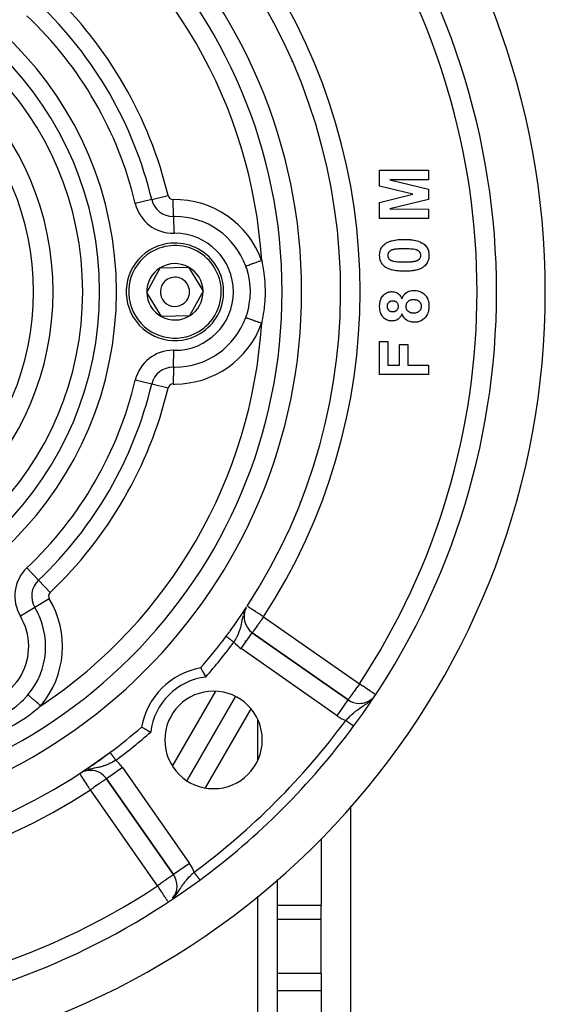
# Model space of a CAD drawing. Units: millimetres. Extents: x 24 to 1042, y -566 to 273.
# Drawn here: x 988 to 1042, y -179 to -78 of the extents above; entities that cross this region are included whole.
import ezdxf

# ---------------------------------------------------------------- set-up
doc = ezdxf.new("R2010")
doc.units = ezdxf.units.MM
doc.linetypes.add('DASHED', pattern=[9.652, 8.128, -1.524])
doc.layers.add('nevidi', color=4, linetype='DASHED')

msp = doc.modelspace()

# ---------------------------------------------------------------- linework, layer by layer
at = {"color": 2}
for p, q in [((1025, -93.34), (1030, -93.34)), ((1025, -94.97), (1025, -93.34)), ((1030, -93.34), (1030, -94.31)), ((1030, -94.31), (1026.06, -94.34)), ((1026.06, -94.34), (1030, -95.28)), ((1028.41, -95.81), (1025, -94.97)), ((1025, -96.65), (1028.41, -95.81)), ((1030, -95.28), (1030, -96.35)), ((1025, -98.28), (1025, -96.65)), ((1030, -96.35), (1026.06, -97.29)), ((1026.06, -97.29), (1030, -97.32)), ((1030, -97.32), (1030, -98.28)), ((1030, -98.28), (1025, -98.28)), ((1001.11, -105.87), (1002.5, -103.34)), ((1002.5, -103.34), (1005.39, -103.27)), ((1005.39, -103.27), (1006.89, -105.74)), ((1002.61, -108.34), (1001.11, -105.87)), ((1006.89, -105.74), (1005.5, -108.27)), ((1005.5, -108.27), (1002.61, -108.34)), ((1025, -110.9), (1025.83, -110.9)), ((1025, -114.29), (1025, -110.9)), ((1025.83, -110.9), (1025.83, -113.33)), ((1027.05, -113.33), (1027.05, -111.22)), ((1027.05, -111.22), (1027.88, -111.22)), ((1027.88, -111.22), (1027.88, -113.33)), ((1025.83, -113.33), (1027.05, -113.33)), ((1027.88, -113.33), (1030, -113.33)), ((1030, -113.33), (1030, -114.29)), ((1030, -114.29), (1025, -114.29)), ((1016.38, -128.51), (1016.42, -128.51)), ((1014.5, -132.59), (1014.5, -132.72)), ((1021.78, -147.66), (1011.94, -140.78)), ((1011.94, -140.78), (1011.94, -140.78)), ((1011.94, -140.78), (1021.78, -147.66)), ((990.71, -142.08), (990.71, -142.08)), ((990.71, -142.08), (990.71, -142.08)), ((1013.25, -142.04), (1013.25, -142.04)), ((1013.25, -142.04), (1013.25, -142.04)), ((1019, -145.74), (1019, -145.74)), ((1010.21, -147.31), (1005.22, -155.95)), ((1022, -150.07), (1022, -150.07)), ((994.24, -155.22), (994.24, -155.22)), ((994.49, -155.07), (994.29, -155.18)), ((996.97, -155.75), (1003.86, -165.58)), ((1003.86, -165.58), (996.97, -155.75)), ((1022, -158.58), (1022, -180.81)), ((1019, -161.93), (1019, -168.75)), ((1003.86, -165.58), (1003.86, -165.58)), ((1014.5, -166.08), (1014.5, -218.63)), ((1019, -170.18), (1019, -168.75)), ((1019, -175.72), (1019, -170.18)), ((1019, -175.72), (1019, -177.51)), ((1019, -177.51), (1019, -180.81))]:
    msp.add_line(p, q, dxfattribs=at)
for points in [[(1025, -102.07), (1025, -102.04), (1025, -102.02), (1025.01, -101.89), (1025.01, -101.86), (1025.03, -101.73), (1025.04, -101.71), (1025.07, -101.58), (1025.07, -101.56), (1025.12, -101.43), (1025.13, -101.41), (1025.19, -101.29), (1025.2, -101.27), (1025.28, -101.17), (1025.29, -101.14), (1025.38, -101.05), (1025.4, -101.03), (1025.5, -100.94), (1025.51, -100.92)], [(1025.51, -100.92), (1025.61, -100.85), (1025.64, -100.83), (1025.76, -100.76), (1025.79, -100.75), (1025.91, -100.69), (1025.94, -100.68), (1026.07, -100.63), (1026.1, -100.62), (1026.23, -100.58), (1026.26, -100.57), (1026.4, -100.54), (1026.43, -100.53), (1026.56, -100.51), (1026.59, -100.5), (1026.73, -100.48), (1026.76, -100.48), (1026.9, -100.46), (1026.93, -100.46), (1027.07, -100.45), (1027.1, -100.45), (1027.24, -100.44), (1027.27, -100.44), (1027.41, -100.44), (1027.44, -100.43), (1027.53, -100.43)], [(1027.53, -100.43), (1027.66, -100.44), (1027.69, -100.44), (1027.83, -100.44), (1027.86, -100.44), (1028, -100.45), (1028.03, -100.45), (1028.17, -100.46), (1028.2, -100.47), (1028.34, -100.48), (1028.37, -100.49), (1028.5, -100.51), (1028.53, -100.51), (1028.67, -100.54), (1028.7, -100.55), (1028.84, -100.58), (1028.86, -100.59), (1029, -100.63), (1029.03, -100.64), (1029.16, -100.69), (1029.18, -100.7), (1029.31, -100.77), (1029.33, -100.78), (1029.46, -100.85), (1029.48, -100.87), (1029.56, -100.93)], [(1029.56, -100.93), (1029.57, -100.94), (1029.59, -100.96), (1029.69, -101.05), (1029.71, -101.07), (1029.79, -101.17), (1029.81, -101.19), (1029.88, -101.3), (1029.89, -101.32), (1029.95, -101.44), (1029.96, -101.46), (1030, -101.58), (1030.01, -101.61), (1030.03, -101.73), (1030.04, -101.76), (1030.06, -101.89), (1030.06, -101.91), (1030.06, -102.04), (1030.06, -102.07)], [(1027.53, -101.4), (1027.52, -101.4), (1027.5, -101.4), (1027.46, -101.4), (1027.45, -101.4), (1027.41, -101.4), (1027.39, -101.4), (1027.35, -101.4), (1027.34, -101.4), (1027.3, -101.4), (1027.28, -101.4), (1027.24, -101.4), (1027.23, -101.4), (1027.18, -101.4), (1027.17, -101.4), (1027.13, -101.4), (1027.12, -101.4), (1027.07, -101.4), (1027.06, -101.4), (1027.02, -101.41), (1027, -101.41), (1026.96, -101.41), (1026.95, -101.41), (1026.91, -101.41), (1026.89, -101.41), (1026.85, -101.42), (1026.84, -101.42), (1026.8, -101.42), (1026.78, -101.42), (1026.74, -101.43), (1026.73, -101.43), (1026.69, -101.43), (1026.67, -101.43), (1026.63, -101.44), (1026.62, -101.44), (1026.58, -101.45), (1026.56, -101.45), (1026.52, -101.46), (1026.51, -101.46), (1026.47, -101.47), (1026.45, -101.47), (1026.41, -101.48), (1026.4, -101.48), (1026.36, -101.49), (1026.35, -101.5), (1026.31, -101.51), (1026.29, -101.51), (1026.26, -101.53), (1026.24, -101.53), (1026.2, -101.55), (1026.19, -101.55), (1026.15, -101.57), (1026.14, -101.58), (1026.1, -101.6), (1026.09, -101.6), (1026.06, -101.63), (1026.05, -101.63), (1026.01, -101.66), (1026, -101.67), (1025.97, -101.7), (1025.96, -101.71), (1025.94, -101.74), (1025.93, -101.75), (1025.91, -101.79), (1025.9, -101.8), (1025.88, -101.84), (1025.88, -101.85), (1025.86, -101.89), (1025.86, -101.9), (1025.85, -101.94), (1025.84, -101.96), (1025.84, -102), (1025.84, -102.01), (1025.83, -102.05), (1025.83, -102.07), (1025.83, -102.07)], [(1028.74, -101.5), (1028.66, -101.48), (1028.62, -101.47), (1028.45, -101.44), (1028.42, -101.44), (1028.24, -101.42), (1028.21, -101.42), (1028.04, -101.41), (1028, -101.41), (1027.83, -101.4), (1027.79, -101.4), (1027.62, -101.4), (1027.58, -101.4), (1027.53, -101.4)], [(1029.23, -102.07), (1029.23, -102.04), (1029.23, -102.02), (1029.22, -101.98), (1029.22, -101.96), (1029.21, -101.92), (1029.21, -101.91), (1029.2, -101.87), (1029.19, -101.85), (1029.17, -101.81), (1029.17, -101.8), (1029.15, -101.76), (1029.14, -101.75), (1029.11, -101.72), (1029.1, -101.71), (1029.07, -101.67), (1029.06, -101.66), (1029.03, -101.64), (1029.02, -101.63), (1028.98, -101.61), (1028.97, -101.6), (1028.93, -101.58), (1028.92, -101.57), (1028.88, -101.55), (1028.87, -101.55), (1028.83, -101.53), (1028.81, -101.53), (1028.77, -101.51), (1028.76, -101.51), (1028.74, -101.5)], [(1025.51, -103.21), (1025.49, -103.19), (1025.47, -103.18), (1025.37, -103.09), (1025.36, -103.07), (1025.27, -102.97), (1025.26, -102.95), (1025.19, -102.84), (1025.18, -102.82), (1025.12, -102.7), (1025.11, -102.68), (1025.07, -102.55), (1025.06, -102.53), (1025.03, -102.4), (1025.03, -102.38), (1025.01, -102.25), (1025.01, -102.22), (1025, -102.09), (1025, -102.07)], [(1025.83, -102.07), (1025.83, -102.1), (1025.84, -102.12), (1025.84, -102.16), (1025.84, -102.17), (1025.85, -102.21), (1025.86, -102.23), (1025.87, -102.27), (1025.87, -102.28), (1025.89, -102.32), (1025.9, -102.34), (1025.92, -102.37), (1025.93, -102.39), (1025.95, -102.42), (1025.96, -102.43), (1025.99, -102.46), (1026, -102.47), (1026.03, -102.5), (1026.05, -102.51), (1026.08, -102.53), (1026.1, -102.54), (1026.13, -102.56), (1026.15, -102.57), (1026.19, -102.58), (1026.2, -102.59), (1026.24, -102.61), (1026.25, -102.61), (1026.29, -102.62), (1026.31, -102.63), (1026.32, -102.63)], [(1026.32, -102.63), (1026.41, -102.66), (1026.44, -102.66), (1026.61, -102.69), (1026.65, -102.7), (1026.82, -102.72), (1026.86, -102.72), (1027.03, -102.73), (1027.06, -102.73), (1027.24, -102.74), (1027.27, -102.74), (1027.45, -102.74), (1027.48, -102.74), (1027.53, -102.74)], [(1030.06, -102.07), (1030.06, -102.2), (1030.06, -102.22), (1030.04, -102.35), (1030.04, -102.38), (1030.01, -102.51), (1030, -102.53), (1029.96, -102.66), (1029.95, -102.68), (1029.89, -102.8), (1029.88, -102.83), (1029.81, -102.94), (1029.79, -102.96), (1029.71, -103.06), (1029.69, -103.08), (1029.6, -103.18), (1029.58, -103.19), (1029.48, -103.28), (1029.46, -103.29), (1029.34, -103.36), (1029.32, -103.38), (1029.2, -103.44), (1029.18, -103.45), (1029.06, -103.5), (1029.03, -103.51), (1028.91, -103.55), (1028.88, -103.55), (1028.75, -103.59), (1028.73, -103.59), (1028.6, -103.62), (1028.57, -103.62), (1028.44, -103.64), (1028.42, -103.65), (1028.28, -103.66), (1028.26, -103.67), (1028.13, -103.68), (1028.1, -103.68), (1027.97, -103.69), (1027.94, -103.69), (1027.81, -103.7), (1027.78, -103.7), (1027.65, -103.7), (1027.63, -103.7), (1027.52, -103.7)], [(1027.53, -102.74), (1027.55, -102.74), (1027.56, -102.74), (1027.6, -102.74), (1027.61, -102.74), (1027.65, -102.74), (1027.67, -102.74), (1027.71, -102.74), (1027.72, -102.74), (1027.76, -102.74), (1027.78, -102.74), (1027.82, -102.74), (1027.83, -102.74), (1027.87, -102.74), (1027.88, -102.74), (1027.92, -102.74), (1027.94, -102.74), (1027.98, -102.73), (1027.99, -102.73), (1028.03, -102.73), (1028.05, -102.73), (1028.09, -102.73), (1028.1, -102.73), (1028.14, -102.73), (1028.15, -102.72), (1028.19, -102.72), (1028.21, -102.72), (1028.25, -102.72), (1028.26, -102.72), (1028.3, -102.71), (1028.32, -102.71), (1028.36, -102.71), (1028.37, -102.71), (1028.41, -102.7), (1028.42, -102.7), (1028.46, -102.69), (1028.48, -102.69), (1028.52, -102.69), (1028.53, -102.68), (1028.57, -102.68), (1028.58, -102.67), (1028.62, -102.67), (1028.64, -102.66), (1028.68, -102.65), (1028.69, -102.65), (1028.73, -102.64), (1028.74, -102.63), (1028.78, -102.62), (1028.79, -102.62), (1028.83, -102.6), (1028.84, -102.6), (1028.88, -102.58), (1028.89, -102.57), (1028.93, -102.56), (1028.94, -102.55), (1028.98, -102.53), (1028.99, -102.52), (1029.02, -102.5), (1029.03, -102.49), (1029.07, -102.47), (1029.08, -102.46), (1029.1, -102.43), (1029.11, -102.42), (1029.14, -102.39), (1029.14, -102.38), (1029.16, -102.34), (1029.17, -102.33), (1029.19, -102.29), (1029.19, -102.28), (1029.21, -102.24), (1029.21, -102.23), (1029.22, -102.19), (1029.22, -102.17), (1029.23, -102.13), (1029.23, -102.12), (1029.23, -102.08), (1029.23, -102.07)], [(1027.52, -103.7), (1027.4, -103.7), (1027.37, -103.7), (1027.23, -103.7), (1027.2, -103.7), (1027.06, -103.69), (1027.03, -103.69), (1026.89, -103.67), (1026.86, -103.67), (1026.72, -103.65), (1026.7, -103.65), (1026.56, -103.63), (1026.53, -103.62), (1026.39, -103.6), (1026.36, -103.59), (1026.23, -103.56), (1026.2, -103.55), (1026.06, -103.5), (1026.04, -103.5), (1025.91, -103.44), (1025.88, -103.43), (1025.75, -103.37), (1025.73, -103.36), (1025.61, -103.28), (1025.58, -103.27), (1025.51, -103.21)], [(1025, -107.3), (1025, -107.26), (1025, -107.23), (1025.01, -107.12), (1025.01, -107.1), (1025.02, -106.99), (1025.02, -106.97), (1025.04, -106.86), (1025.04, -106.84), (1025.07, -106.73), (1025.08, -106.71), (1025.11, -106.6), (1025.12, -106.58), (1025.16, -106.48), (1025.17, -106.46), (1025.23, -106.36), (1025.24, -106.35), (1025.3, -106.25), (1025.32, -106.24), (1025.39, -106.15), (1025.41, -106.14), (1025.49, -106.06), (1025.5, -106.05), (1025.59, -105.98), (1025.61, -105.97), (1025.71, -105.92), (1025.73, -105.91), (1025.83, -105.87), (1025.85, -105.86), (1025.96, -105.83), (1025.98, -105.82), (1026.09, -105.8), (1026.11, -105.8), (1026.22, -105.79), (1026.25, -105.79), (1026.27, -105.79)], [(1026.27, -105.79), (1026.36, -105.8), (1026.38, -105.8), (1026.47, -105.81), (1026.49, -105.82), (1026.58, -105.84), (1026.6, -105.85), (1026.69, -105.88), (1026.71, -105.89), (1026.79, -105.93), (1026.81, -105.94), (1026.89, -105.99), (1026.9, -106.01), (1026.98, -106.07), (1026.99, -106.08), (1027.06, -106.15), (1027.07, -106.16), (1027.13, -106.24), (1027.14, -106.25), (1027.19, -106.34), (1027.2, -106.35), (1027.24, -106.44), (1027.25, -106.45), (1027.28, -106.52)], [(1027.28, -106.52), (1027.32, -106.44), (1027.33, -106.42), (1027.38, -106.32), (1027.39, -106.3), (1027.44, -106.21), (1027.46, -106.19), (1027.52, -106.11), (1027.54, -106.09), (1027.61, -106.02), (1027.62, -106), (1027.7, -105.93), (1027.72, -105.92), (1027.81, -105.86), (1027.83, -105.85), (1027.92, -105.8), (1027.94, -105.79), (1028.04, -105.75), (1028.06, -105.74), (1028.16, -105.71), (1028.18, -105.7), (1028.29, -105.68), (1028.31, -105.68), (1028.41, -105.67), (1028.43, -105.67), (1028.51, -105.66)], [(1028.51, -105.66), (1028.57, -105.67), (1028.6, -105.67), (1028.73, -105.68), (1028.76, -105.68), (1028.89, -105.7), (1028.91, -105.71), (1029.04, -105.74), (1029.07, -105.75), (1029.19, -105.8), (1029.22, -105.81), (1029.33, -105.87), (1029.36, -105.88), (1029.47, -105.96), (1029.49, -105.98), (1029.59, -106.06), (1029.61, -106.08), (1029.7, -106.18), (1029.72, -106.2), (1029.8, -106.3), (1029.81, -106.33), (1029.88, -106.44), (1029.89, -106.46), (1029.94, -106.58), (1029.95, -106.61), (1029.99, -106.74), (1030, -106.76), (1030.03, -106.89), (1030.04, -106.92), (1030.05, -107.05), (1030.06, -107.08), (1030.06, -107.21), (1030.06, -107.24), (1030.06, -107.27)], [(1026.34, -106.75), (1026.32, -106.76), (1026.3, -106.76), (1026.26, -106.76), (1026.25, -106.76), (1026.2, -106.77), (1026.19, -106.77), (1026.15, -106.78), (1026.14, -106.78), (1026.1, -106.79), (1026.08, -106.8), (1026.05, -106.82), (1026.03, -106.82), (1026, -106.84), (1025.99, -106.85), (1025.95, -106.88), (1025.94, -106.89), (1025.91, -106.92), (1025.9, -106.93), (1025.87, -106.96), (1025.87, -106.97), (1025.84, -107), (1025.84, -107.02), (1025.82, -107.05), (1025.81, -107.07), (1025.8, -107.11), (1025.79, -107.12), (1025.78, -107.16), (1025.78, -107.17), (1025.77, -107.22), (1025.77, -107.23), (1025.77, -107.27), (1025.77, -107.28), (1025.77, -107.29)], [(1026.92, -107.3), (1026.92, -107.27), (1026.92, -107.26), (1026.92, -107.21), (1026.92, -107.2), (1026.91, -107.15), (1026.9, -107.14), (1026.89, -107.09), (1026.89, -107.08), (1026.87, -107.04), (1026.86, -107.03), (1026.84, -106.99), (1026.83, -106.97), (1026.8, -106.94), (1026.79, -106.93), (1026.76, -106.89), (1026.75, -106.88), (1026.71, -106.86), (1026.7, -106.85), (1026.66, -106.83), (1026.65, -106.82), (1026.6, -106.8), (1026.59, -106.79), (1026.55, -106.78), (1026.53, -106.78), (1026.49, -106.77), (1026.47, -106.76), (1026.43, -106.76), (1026.41, -106.76), (1026.37, -106.76), (1026.35, -106.75), (1026.34, -106.75)], [(1028.47, -106.63), (1028.44, -106.63), (1028.42, -106.63), (1028.37, -106.63), (1028.35, -106.63), (1028.29, -106.64), (1028.28, -106.64), (1028.22, -106.65), (1028.2, -106.66), (1028.15, -106.67), (1028.13, -106.68), (1028.08, -106.7), (1028.07, -106.71), (1028.02, -106.73), (1028, -106.74), (1027.96, -106.77), (1027.94, -106.79), (1027.9, -106.82), (1027.89, -106.83), (1027.85, -106.87), (1027.84, -106.89), (1027.8, -106.93), (1027.79, -106.94), (1027.77, -106.99), (1027.76, -107.01), (1027.74, -107.06), (1027.73, -107.08), (1027.71, -107.13), (1027.71, -107.15), (1027.7, -107.2), (1027.7, -107.22), (1027.69, -107.27), (1027.69, -107.29), (1027.69, -107.3)], [(1029.29, -107.29), (1029.29, -107.28), (1029.29, -107.26), (1029.29, -107.21), (1029.29, -107.2), (1029.28, -107.15), (1029.28, -107.13), (1029.26, -107.09), (1029.26, -107.07), (1029.24, -107.02), (1029.23, -107.01), (1029.21, -106.97), (1029.2, -106.95), (1029.17, -106.91), (1029.16, -106.9), (1029.13, -106.86), (1029.12, -106.85), (1029.09, -106.82), (1029.07, -106.81), (1029.04, -106.78), (1029.02, -106.77), (1028.98, -106.74), (1028.97, -106.73), (1028.92, -106.71), (1028.91, -106.7), (1028.86, -106.69), (1028.85, -106.68), (1028.8, -106.67), (1028.78, -106.66), (1028.74, -106.65), (1028.72, -106.65), (1028.67, -106.64), (1028.66, -106.64), (1028.61, -106.63), (1028.59, -106.63), (1028.54, -106.63), (1028.53, -106.63), (1028.48, -106.63), (1028.47, -106.63)], [(1026.27, -108.81), (1026.21, -108.8), (1026.19, -108.8), (1026.07, -108.79), (1026.05, -108.79), (1025.93, -108.77), (1025.91, -108.76), (1025.8, -108.72), (1025.78, -108.71), (1025.67, -108.66), (1025.65, -108.65), (1025.55, -108.59), (1025.53, -108.57), (1025.44, -108.5), (1025.43, -108.48), (1025.35, -108.4), (1025.33, -108.38), (1025.26, -108.29), (1025.25, -108.27), (1025.19, -108.17), (1025.18, -108.15), (1025.13, -108.04), (1025.12, -108.02), (1025.08, -107.91), (1025.07, -107.89), (1025.05, -107.77), (1025.04, -107.75), (1025.02, -107.64), (1025.02, -107.61), (1025.01, -107.5), (1025.01, -107.47), (1025, -107.36), (1025, -107.33), (1025, -107.3)], [(1025.77, -107.29), (1025.77, -107.32), (1025.77, -107.34), (1025.78, -107.38), (1025.78, -107.4), (1025.78, -107.44), (1025.79, -107.46), (1025.8, -107.5), (1025.81, -107.51), (1025.82, -107.55), (1025.83, -107.57), (1025.85, -107.61), (1025.86, -107.62), (1025.89, -107.65), (1025.9, -107.67), (1025.93, -107.7), (1025.94, -107.71), (1025.98, -107.74), (1025.99, -107.74), (1026.03, -107.77), (1026.04, -107.78), (1026.08, -107.8), (1026.09, -107.8), (1026.14, -107.82), (1026.15, -107.82), (1026.19, -107.83), (1026.21, -107.83), (1026.25, -107.84), (1026.27, -107.84), (1026.31, -107.84), (1026.33, -107.84), (1026.34, -107.84)], [(1026.34, -107.84), (1026.37, -107.84), (1026.39, -107.84), (1026.43, -107.84), (1026.45, -107.84), (1026.49, -107.83), (1026.5, -107.83), (1026.55, -107.82), (1026.56, -107.81), (1026.61, -107.8), (1026.62, -107.79), (1026.66, -107.77), (1026.67, -107.77), (1026.71, -107.74), (1026.72, -107.74), (1026.76, -107.71), (1026.77, -107.7), (1026.8, -107.66), (1026.81, -107.65), (1026.84, -107.62), (1026.85, -107.6), (1026.87, -107.56), (1026.87, -107.55), (1026.89, -107.51), (1026.9, -107.49), (1026.91, -107.45), (1026.91, -107.44), (1026.92, -107.39), (1026.92, -107.38), (1026.92, -107.33), (1026.92, -107.32), (1026.92, -107.3)], [(1027.69, -107.3), (1027.69, -107.31), (1027.69, -107.33), (1027.7, -107.37), (1027.7, -107.39), (1027.7, -107.43), (1027.71, -107.45), (1027.72, -107.5), (1027.72, -107.51), (1027.73, -107.56), (1027.74, -107.57), (1027.76, -107.61), (1027.77, -107.63), (1027.79, -107.67), (1027.8, -107.68), (1027.83, -107.71), (1027.84, -107.73), (1027.87, -107.76), (1027.89, -107.77), (1027.92, -107.8), (1027.94, -107.81), (1027.97, -107.83), (1027.99, -107.84), (1028.03, -107.86), (1028.04, -107.87), (1028.09, -107.89), (1028.1, -107.9), (1028.14, -107.92), (1028.16, -107.92), (1028.2, -107.94), (1028.22, -107.94), (1028.26, -107.95), (1028.28, -107.96), (1028.32, -107.96), (1028.34, -107.96), (1028.39, -107.97), (1028.4, -107.97), (1028.45, -107.97), (1028.46, -107.97)], [(1028.46, -107.97), (1028.46, -107.97), (1028.48, -107.97), (1028.53, -107.97), (1028.54, -107.97), (1028.59, -107.97), (1028.6, -107.97), (1028.65, -107.96), (1028.67, -107.96), (1028.71, -107.95), (1028.73, -107.95), (1028.78, -107.93), (1028.79, -107.93), (1028.84, -107.91), (1028.85, -107.91), (1028.9, -107.89), (1028.91, -107.88), (1028.95, -107.86), (1028.97, -107.85), (1029.01, -107.83), (1029.02, -107.82), (1029.06, -107.79), (1029.07, -107.78), (1029.1, -107.75), (1029.12, -107.74), (1029.15, -107.7), (1029.16, -107.69), (1029.19, -107.65), (1029.2, -107.64), (1029.22, -107.6), (1029.23, -107.58), (1029.25, -107.54), (1029.25, -107.52), (1029.27, -107.48), (1029.27, -107.46), (1029.28, -107.42), (1029.29, -107.4), (1029.29, -107.35), (1029.29, -107.34), (1029.29, -107.29), (1029.29, -107.29)], [(1030.06, -107.27), (1030.06, -107.31), (1030.06, -107.34), (1030.06, -107.47), (1030.05, -107.5), (1030.04, -107.63), (1030.03, -107.66), (1030, -107.79), (1030, -107.82), (1029.96, -107.95), (1029.95, -107.97), (1029.9, -108.09), (1029.88, -108.12), (1029.82, -108.24), (1029.81, -108.26), (1029.73, -108.37), (1029.71, -108.39), (1029.71, -108.4)], [(1027.28, -108.08), (1027.26, -108.14), (1027.25, -108.16), (1027.21, -108.23), (1027.2, -108.25), (1027.16, -108.32), (1027.15, -108.33), (1027.1, -108.4), (1027.09, -108.42), (1027.04, -108.48), (1027.03, -108.49), (1026.97, -108.55), (1026.96, -108.56), (1026.89, -108.61), (1026.88, -108.62), (1026.81, -108.67), (1026.79, -108.67), (1026.72, -108.71), (1026.7, -108.72), (1026.63, -108.75), (1026.61, -108.75), (1026.53, -108.78), (1026.51, -108.78), (1026.43, -108.79), (1026.41, -108.8), (1026.33, -108.8), (1026.31, -108.8), (1026.27, -108.81)], [(1028.55, -108.93), (1028.54, -108.93), (1028.41, -108.93), (1028.39, -108.92), (1028.26, -108.91), (1028.24, -108.9), (1028.12, -108.87), (1028.09, -108.86), (1027.98, -108.82), (1027.95, -108.81), (1027.84, -108.75), (1027.82, -108.74), (1027.72, -108.67), (1027.7, -108.65), (1027.6, -108.57), (1027.58, -108.55), (1027.5, -108.46), (1027.48, -108.44), (1027.41, -108.34), (1027.4, -108.32), (1027.34, -108.21), (1027.33, -108.18), (1027.28, -108.08)], [(1029.71, -108.4), (1029.7, -108.41), (1029.68, -108.43), (1029.6, -108.52), (1029.59, -108.54), (1029.5, -108.62), (1029.48, -108.63), (1029.38, -108.7), (1029.36, -108.72), (1029.26, -108.78), (1029.24, -108.79), (1029.13, -108.83), (1029.1, -108.84), (1028.99, -108.88), (1028.96, -108.89), (1028.85, -108.91), (1028.82, -108.91), (1028.7, -108.93), (1028.68, -108.93), (1028.56, -108.93), (1028.55, -108.93)], [(1009.25, -141.14), (1009.25, -141.14), (1009.25, -141.14)], [(1006.64, -144.39), (1006.65, -144.4), (1006.65, -144.4), (1006.66, -144.43), (1006.66, -144.43), (1006.68, -144.46), (1006.69, -144.47), (1006.69, -144.48), (1006.72, -144.53), (1006.73, -144.54), (1006.76, -144.61), (1006.77, -144.61), (1006.81, -144.7), (1006.82, -144.7), (1006.87, -144.79), (1006.87, -144.8), (1006.93, -144.9), (1006.93, -144.91), (1006.99, -145.02), (1007, -145.03), (1007.06, -145.14), (1007.06, -145.15), (1007.12, -145.26), (1007.13, -145.27), (1007.15, -145.32)], [(1000.58, -150.45), (1000.59, -150.45), (1000.59, -150.45), (1000.62, -150.47), (1000.63, -150.47), (1000.65, -150.49), (1000.67, -150.49), (1000.67, -150.5), (1000.73, -150.53), (1000.73, -150.53), (1000.8, -150.57), (1000.81, -150.57), (1000.89, -150.62), (1000.9, -150.62), (1000.99, -150.67), (1001, -150.68), (1001.1, -150.73), (1001.1, -150.74), (1001.21, -150.8), (1001.22, -150.8), (1001.33, -150.86), (1001.34, -150.87), (1001.46, -150.93), (1001.47, -150.93), (1001.51, -150.96)]]:
    msp.add_lwpolyline(points, dxfattribs=at)
for centre, radius, start, end in [((962, -105.81), 80, 278.65, 81.35), ((962, -105.81), 55, 270, 90), ((962, -105.81), 53, 270, 90), ((962, -105.81), 75, 323.5504, 36.4496), ((962, -105.81), 59, 326.8789, 36.7897), ((962, -105.81), 27.5, 0, 180), ((1004, -105.81), 5, 301.3029, 121.3029), ((1004, -105.81), 5, 121.3029, 301.3029), ((1004, -105.81), 2.89, 61.3029, 121.3029), ((1004, -105.81), 2.89, 121.3029, 181.3029), ((1004, -105.81), 2.89, 1.3029, 61.3029), ((1004, -105.81), 1.5, 121.3029, 301.3029), ((1004, -105.81), 1.5, 301.3029, 121.3029), ((962, -105.81), 27.5, 180, 0), ((1004, -105.81), 2.89, 181.3029, 241.3029), ((1004, -105.81), 2.89, 301.3029, 1.3029), ((1004, -105.81), 2.89, 241.3029, 301.3029), ((962, -105.81), 59, 323.8087, 326.7684), ((1013.09, -139.14), 2, 151.9778, 235), ((962, -105.81), 59, 319.1644, 323.2103), ((962, -105.81), 59, 323.2103, 323.7823), ((1007.96, -151.77), 7.5, 100.1619, 169.8381), ((1007.96, -151.77), 5, 90, 270), ((1007.96, -151.77), 5, 270, 90), ((1022.92, -146.02), 2, 235, 270), ((1022.92, -146.02), 2, 270, 309.8053), ((962, -105.81), 59, 306.7897, 310.8356), ((962, -105.81), 75, 306.4496, 323.5504), ((962, -105.81), 59, 236.8789, 306.7897), ((962, -105.81), 59, 304.4951, 306.2177), ((962, -105.81), 59, 306.3897, 306.7897), ((962, -105.81), 59, 303.4247, 304.4398), ((962, -105.81), 59, 303.1211, 303.3434), ((995.33, -156.89), 2, 90, 120.5735), ((995.33, -156.89), 2, 35, 90), ((1002.22, -166.73), 2, 320.2931, 35), ((962, -105.81), 75, 278.6691, 306.4496)]:
    msp.add_arc(centre, radius, start, end, dxfattribs=at)
at = {"layer": 'nevidi', "color": 7, "linetype": 'Continuous'}
for p, q in [((1016, -82.17), (1016, -82.16)), ((1001.62, -96.33), (1003.3, -95.93)), ((1001.62, -96.33), (999.93, -96.74)), ((1003.86, -98.07), (1003.83, -96.34)), ((1003.86, -98.07), (1003.89, -99.81)), ((1003.86, -113.54), (1003.89, -111.8)), ((1003.86, -113.54), (1003.83, -115.27)), ((1001.62, -115.28), (999.93, -114.87)), ((1003.3, -115.68), (1001.62, -115.28)), ((1016.89, -127.42), (1016.83, -127.42)), ((1016.19, -129.03), (1016.17, -129.03)), ((990.01, -135.38), (988.82, -134.12)), ((991.2, -136.64), (990.01, -135.38)), ((991.11, -137.3), (989.63, -138.19)), ((989.63, -138.19), (988.14, -139.09)), ((1013.09, -139.14), (1022.92, -146.02)), ((1010.79, -142.41), (1011.94, -140.78)), ((1012.56, -141.23), (1012.54, -141.22)), ((1011.18, -141.62), (1011.19, -141.61)), ((1020.63, -149.3), (1010.79, -142.41)), ((1013.9, -142.49), (1013.9, -142.49)), ((1003.76, -154.47), (1008.21, -146.77)), ((1005.22, -155.95), (1010.21, -147.31)), ((1011.28, -146.63), (1011.28, -146.63)), ((1020.63, -149.3), (1021.78, -147.66)), ((1024.11, -147.69), (1024.13, -147.67)), ((1011.79, -148.57), (1007.1, -156.69)), ((1012.5, -153.85), (1012.5, -149.69)), ((994.44, -155.1), (994.31, -155.17)), ((998.61, -154.6), (996.97, -155.75)), ((998.61, -154.6), (1005.49, -164.43)), ((1002.22, -166.73), (995.33, -156.89)), ((1005.49, -164.43), (1003.86, -165.58)), ((1006.56, -166.13), (1006.56, -166.13)), ((1012.5, -216.32), (1012.5, -167.81)), ((1019, -168.75), (1014.5, -168.75)), ((1019, -170.18), (1014.5, -170.18)), ((1019, -175.72), (1014.5, -175.72)), ((1019, -177.51), (1014.5, -177.51))]:
    msp.add_line(p, q, dxfattribs=at)
for points in [[(1011.27, -103.17), (1011.29, -103.16), (1011.38, -103.13), (1011.4, -103.12), (1011.42, -103.12), (1011.53, -103.08), (1011.57, -103.06), (1011.58, -103.06), (1011.7, -103.02), (1011.76, -102.99), (1011.76, -102.99), (1011.89, -102.95), (1011.96, -102.92), (1011.98, -102.92), (1012.1, -102.87), (1012.17, -102.85), (1012.21, -102.83), (1012.32, -102.79), (1012.39, -102.76), (1012.45, -102.74), (1012.55, -102.71), (1012.62, -102.68), (1012.7, -102.65), (1012.78, -102.62), (1012.86, -102.6), (1012.9, -102.58)], [(1012.9, -102.58), (1012.96, -102.89), (1012.99, -103.04), (1013.11, -103.85), (1013.13, -104), (1013.15, -104.12), (1013.21, -104.82), (1013.22, -104.97), (1013.24, -105.81), (1013.24, -105.96), (1013.21, -106.79), (1013.2, -106.95), (1013.15, -107.49), (1013.11, -107.76), (1013.09, -107.91), (1012.96, -108.72), (1012.93, -108.87), (1012.9, -109.03)], [(1011.27, -108.44), (1011.31, -108.32), (1011.36, -108.19), (1011.4, -108.06), (1011.57, -107.41), (1011.58, -107.33), (1011.59, -107.28), (1011.7, -106.61), (1011.71, -106.49), (1011.72, -106.32), (1011.74, -105.81), (1011.74, -105.68), (1011.72, -105.29), (1011.7, -105), (1011.68, -104.87), (1011.58, -104.28), (1011.57, -104.2), (1011.54, -104.08), (1011.36, -103.42), (1011.32, -103.3), (1011.31, -103.29), (1011.27, -103.17)], [(1011.27, -108.44), (1011.29, -108.45), (1011.32, -108.46), (1011.33, -108.46), (1011.42, -108.5), (1011.47, -108.51), (1011.47, -108.51), (1011.58, -108.55), (1011.64, -108.57), (1011.65, -108.58), (1011.76, -108.62), (1011.82, -108.64), (1011.85, -108.65), (1011.96, -108.69), (1012.03, -108.71), (1012.07, -108.73), (1012.17, -108.77), (1012.24, -108.79), (1012.31, -108.82), (1012.39, -108.85), (1012.47, -108.87), (1012.55, -108.91), (1012.62, -108.93), (1012.7, -108.96), (1012.81, -109), (1012.86, -109.02), (1012.9, -109.03)], [(1011.3, -138.24), (1011.24, -138.35), (1011.2, -138.43), (1011.19, -138.45)], [(1013.09, -139.14), (1013.01, -139.08), (1012.92, -139.03), (1012.75, -138.92), (1012.7, -138.88), (1012.7, -138.88), (1012.51, -138.76), (1012.49, -138.74), (1012.35, -138.66), (1012.28, -138.61), (1012.27, -138.6), (1012.09, -138.49), (1012.08, -138.48), (1012.04, -138.45), (1011.92, -138.38), (1011.87, -138.34), (1011.83, -138.32), (1011.77, -138.28), (1011.72, -138.25), (1011.65, -138.2), (1011.64, -138.19), (1011.62, -138.18), (1011.54, -138.13), (1011.54, -138.13), (1011.49, -138.09), (1011.48, -138.09), (1011.47, -138.08), (1011.45, -138.07), (1011.43, -138.05), (1011.43, -138.05), (1011.42, -138.05), (1011.41, -138.04)], [(1010.98, -139.06), (1010.97, -139.07), (1010.96, -139.12), (1010.92, -139.27), (1010.92, -139.28), (1010.9, -139.37), (1010.89, -139.41), (1010.88, -139.47), (1010.88, -139.48), (1010.84, -139.67), (1010.84, -139.68), (1010.83, -139.72), (1010.83, -139.73), (1010.8, -139.87), (1010.8, -139.88), (1010.76, -140.04), (1010.76, -140.05), (1010.76, -140.06), (1010.75, -140.09), (1010.71, -140.24), (1010.71, -140.25), (1010.69, -140.33), (1010.66, -140.43), (1010.65, -140.44), (1010.62, -140.55), (1010.6, -140.61), (1010.6, -140.61), (1010.59, -140.62), (1010.53, -140.8), (1010.52, -140.81), (1010.49, -140.88), (1010.45, -140.98), (1010.44, -140.99), (1010.37, -141.15), (1010.36, -141.17), (1010.36, -141.18), (1010.32, -141.25), (1010.27, -141.35), (1010.26, -141.36), (1010.24, -141.4), (1010.17, -141.54), (1010.16, -141.55), (1010.1, -141.65), (1010.06, -141.72), (1010.05, -141.73), (1010.05, -141.74)], [(1011.11, -138.64), (1011.11, -138.65), (1011.04, -138.85), (1011.04, -138.85), (1011.03, -138.87)], [(1013.09, -139.14), (1013.01, -139.25), (1012.98, -139.29), (1012.91, -139.4), (1012.83, -139.51), (1012.75, -139.61), (1012.73, -139.65), (1012.68, -139.72), (1012.57, -139.88), (1012.54, -139.92), (1012.51, -139.97), (1012.43, -140.08), (1012.41, -140.1), (1012.3, -140.26), (1012.29, -140.27), (1012.27, -140.31), (1012.2, -140.4), (1012.19, -140.42), (1012.12, -140.52), (1012.1, -140.54), (1012.05, -140.62), (1012.04, -140.63), (1012.03, -140.64), (1012, -140.69), (1011.98, -140.72), (1011.97, -140.74), (1011.95, -140.76), (1011.95, -140.77), (1011.94, -140.78)], [(1009.25, -141.14), (1009.25, -141.14), (1009.25, -141.14), (1009.26, -141.14), (1009.26, -141.14), (1009.26, -141.15), (1009.26, -141.15), (1009.26, -141.15), (1009.27, -141.15), (1009.27, -141.15), (1009.27, -141.16), (1009.28, -141.16), (1009.28, -141.17), (1009.28, -141.17), (1009.29, -141.17), (1009.29, -141.17), (1009.29, -141.17), (1009.31, -141.18), (1009.31, -141.18), (1009.32, -141.19), (1009.32, -141.19), (1009.33, -141.2), (1009.33, -141.2), (1009.33, -141.2), (1009.35, -141.21), (1009.35, -141.22), (1009.37, -141.23), (1009.37, -141.23), (1009.38, -141.24), (1009.39, -141.24), (1009.39, -141.24), (1009.41, -141.26), (1009.41, -141.26), (1009.43, -141.27), (1009.43, -141.27), (1009.45, -141.29), (1009.45, -141.29), (1009.45, -141.29), (1009.47, -141.3), (1009.47, -141.31), (1009.49, -141.32), (1009.5, -141.32), (1009.52, -141.34), (1009.52, -141.34), (1009.52, -141.34), (1009.55, -141.36), (1009.55, -141.36), (1009.57, -141.38), (1009.57, -141.38), (1009.6, -141.4), (1009.6, -141.4), (1009.61, -141.41), (1009.63, -141.42), (1009.63, -141.42), (1009.66, -141.44), (1009.66, -141.45), (1009.69, -141.47), (1009.69, -141.47), (1009.7, -141.48), (1009.72, -141.49), (1009.72, -141.49), (1009.75, -141.51), (1009.75, -141.51), (1009.78, -141.54), (1009.78, -141.54), (1009.8, -141.55), (1009.81, -141.56), (1009.81, -141.56), (1009.85, -141.59), (1009.85, -141.59), (1009.88, -141.61), (1009.88, -141.61), (1009.91, -141.63), (1009.91, -141.64), (1009.91, -141.64), (1009.95, -141.66), (1009.95, -141.66), (1009.98, -141.69), (1009.98, -141.69), (1010.01, -141.71), (1010.01, -141.71), (1010.01, -141.71), (1010.05, -141.74), (1010.05, -141.74), (1010.05, -141.74)], [(1022.92, -146.02), (1022.82, -146.18), (1022.79, -146.21), (1022.79, -146.21), (1022.66, -146.39), (1022.61, -146.47), (1022.54, -146.57), (1022.52, -146.6), (1022.44, -146.71), (1022.38, -146.8), (1022.3, -146.92), (1022.29, -146.93), (1022.25, -146.99), (1022.16, -147.11), (1022.13, -147.16), (1022.06, -147.25), (1022.05, -147.27), (1022.02, -147.31), (1021.96, -147.4), (1021.94, -147.43), (1021.89, -147.5), (1021.87, -147.53), (1021.84, -147.57), (1021.84, -147.57), (1021.82, -147.6), (1021.8, -147.62), (1021.79, -147.65), (1021.78, -147.65), (1021.78, -147.66)], [(1024.52, -147.08), (1024.51, -147.07), (1024.51, -147.07), (1024.45, -147.03), (1024.43, -147.02), (1024.39, -146.99), (1024.37, -146.98), (1024.32, -146.94), (1024.26, -146.9), (1024.2, -146.87), (1024.18, -146.85), (1024.09, -146.8), (1024.02, -146.75), (1024, -146.73), (1023.87, -146.65), (1023.84, -146.63), (1023.78, -146.59), (1023.65, -146.5), (1023.57, -146.45), (1023.54, -146.43), (1023.44, -146.36), (1023.3, -146.27), (1023.22, -146.22), (1023.2, -146.21), (1023.05, -146.1), (1023, -146.07), (1022.92, -146.02)], [(984.35, -149.79), (984.62, -149.74), (984.74, -149.71), (985.03, -149.64), (985.4, -149.53), (985.52, -149.49), (985.98, -149.32), (986.15, -149.25), (986.27, -149.2), (986.87, -148.88), (986.98, -148.82), (987.55, -148.44), (987.65, -148.36), (987.7, -148.33), (988.17, -147.93), (988.27, -147.84), (988.45, -147.67), (988.74, -147.36), (988.83, -147.26), (988.92, -147.16)], [(990.24, -148.27), (990.21, -148.25), (990.17, -148.21), (990.15, -148.19), (990.02, -148.09), (989.96, -148.04), (989.96, -148.03), (989.83, -147.93), (989.77, -147.88), (989.76, -147.87), (989.65, -147.77), (989.59, -147.73), (989.57, -147.71), (989.48, -147.63), (989.42, -147.58), (989.39, -147.55), (989.32, -147.49), (989.27, -147.45), (989.22, -147.42), (989.17, -147.37), (989.13, -147.33), (989.08, -147.29), (989.04, -147.26), (989, -147.23), (988.95, -147.19), (988.93, -147.17), (988.92, -147.16)], [(990.24, -148.27), (990, -148.48), (989.89, -148.58), (989.25, -149.09), (989.13, -149.19), (989.03, -149.26), (988.46, -149.66), (988.33, -149.75), (987.62, -150.18), (987.48, -150.26), (986.75, -150.65), (986.61, -150.71), (986.45, -150.79), (986.12, -150.94), (985.86, -151.05), (985.72, -151.11), (984.96, -151.4), (984.81, -151.45), (984.66, -151.5)], [(1022.92, -148.55), (1022.98, -148.51), (1023.02, -148.48), (1023.03, -148.48), (1023.16, -148.39), (1023.16, -148.39), (1023.2, -148.36), (1023.31, -148.29), (1023.34, -148.27), (1023.38, -148.25), (1023.44, -148.2), (1023.53, -148.15), (1023.56, -148.12), (1023.57, -148.12), (1023.71, -148.02), (1023.75, -147.99), (1023.75, -147.99), (1023.8, -147.95), (1023.9, -147.88), (1023.93, -147.84), (1024.02, -147.77), (1024.07, -147.73)], [(1021.52, -149.77), (1021.55, -149.74), (1021.66, -149.63), (1021.67, -149.62), (1021.71, -149.58), (1021.83, -149.46), (1021.84, -149.45), (1021.87, -149.42), (1021.87, -149.42), (1021.99, -149.3), (1022.03, -149.27), (1022.08, -149.22), (1022.15, -149.15), (1022.19, -149.12), (1022.31, -149.02), (1022.31, -149.01), (1022.35, -148.98), (1022.41, -148.93), (1022.48, -148.87), (1022.51, -148.85), (1022.54, -148.83), (1022.65, -148.75), (1022.68, -148.72), (1022.79, -148.64), (1022.81, -148.63), (1022.81, -148.62), (1022.85, -148.6), (1022.92, -148.55)], [(1022.33, -150.36), (1022.33, -150.36), (1022.32, -150.36), (1022.32, -150.36), (1022.32, -150.36), (1022.32, -150.36), (1022.32, -150.36), (1022.31, -150.35), (1022.31, -150.35), (1022.31, -150.35), (1022.3, -150.34), (1022.3, -150.34), (1022.3, -150.34), (1022.29, -150.34), (1022.29, -150.34), (1022.28, -150.33), (1022.28, -150.33), (1022.27, -150.32), (1022.27, -150.32), (1022.26, -150.31), (1022.26, -150.31), (1022.25, -150.31), (1022.24, -150.3), (1022.24, -150.3), (1022.23, -150.29), (1022.22, -150.29), (1022.21, -150.28), (1022.21, -150.28), (1022.21, -150.27), (1022.19, -150.26), (1022.19, -150.26), (1022.17, -150.25), (1022.17, -150.24), (1022.15, -150.23), (1022.15, -150.23), (1022.15, -150.23), (1022.13, -150.22), (1022.12, -150.21), (1022.1, -150.2), (1022.1, -150.2), (1022.08, -150.18), (1022.08, -150.18), (1022.07, -150.18), (1022.06, -150.16), (1022.05, -150.16), (1022.03, -150.14), (1022.03, -150.14), (1022, -150.12), (1022, -150.12), (1021.99, -150.12), (1021.98, -150.1), (1021.97, -150.1), (1021.95, -150.08), (1021.94, -150.08), (1021.92, -150.06), (1021.91, -150.06), (1021.9, -150.05), (1021.89, -150.04), (1021.88, -150.04), (1021.86, -150.02), (1021.85, -150.01), (1021.83, -149.99), (1021.82, -149.99), (1021.8, -149.97), (1021.8, -149.97), (1021.79, -149.97), (1021.76, -149.95), (1021.76, -149.94), (1021.73, -149.92), (1021.73, -149.92), (1021.7, -149.9), (1021.7, -149.9), (1021.69, -149.9), (1021.67, -149.87), (1021.66, -149.87), (1021.63, -149.85), (1021.63, -149.85), (1021.6, -149.83), (1021.59, -149.82), (1021.59, -149.82), (1021.57, -149.8), (1021.56, -149.8), (1021.53, -149.78), (1021.53, -149.77), (1021.52, -149.77)], [(997.33, -153.06), (997.33, -153.06), (997.33, -153.06), (997.34, -153.06), (997.34, -153.06), (997.34, -153.06), (997.34, -153.06), (997.34, -153.07), (997.34, -153.07)], [(997.34, -153.07), (997.35, -153.08), (997.35, -153.08), (997.36, -153.08), (997.36, -153.08), (997.36, -153.09), (997.36, -153.09)], [(997.36, -153.09), (997.37, -153.11), (997.37, -153.11), (997.38, -153.12), (997.38, -153.12), (997.39, -153.13), (997.39, -153.13), (997.39, -153.13), (997.4, -153.15), (997.4, -153.15), (997.42, -153.16)], [(997.42, -153.17), (997.43, -153.18), (997.43, -153.18), (997.43, -153.19), (997.44, -153.2), (997.44, -153.2), (997.46, -153.22), (997.46, -153.22), (997.47, -153.24), (997.48, -153.24), (997.48, -153.25), (997.49, -153.27), (997.49, -153.27), (997.51, -153.29), (997.51, -153.29), (997.53, -153.31), (997.53, -153.32), (997.54, -153.33), (997.55, -153.34), (997.55, -153.34), (997.57, -153.37), (997.57, -153.37), (997.59, -153.39), (997.59, -153.4), (997.6, -153.41), (997.61, -153.42), (997.61, -153.43), (997.63, -153.45), (997.63, -153.45), (997.65, -153.48), (997.66, -153.48), (997.67, -153.51), (997.68, -153.51), (997.68, -153.52), (997.7, -153.54), (997.7, -153.55), (997.72, -153.58), (997.73, -153.58), (997.75, -153.61), (997.75, -153.61), (997.75, -153.61), (997.77, -153.64), (997.77, -153.64), (997.8, -153.68), (997.8, -153.68), (997.82, -153.71), (997.82, -153.71), (997.82, -153.71), (997.85, -153.74), (997.85, -153.75), (997.87, -153.78), (997.88, -153.78), (997.9, -153.81), (997.9, -153.81), (997.9, -153.82), (997.93, -153.85), (997.93, -153.85), (997.93, -153.86)], [(997.93, -153.86), (997.92, -153.86), (997.79, -153.94), (997.74, -153.97), (997.7, -153.99), (997.61, -154.04), (997.55, -154.07), (997.44, -154.13), (997.44, -154.13), (997.42, -154.14), (997.37, -154.17), (997.24, -154.23), (997.18, -154.25), (997.18, -154.25), (997.05, -154.31), (997, -154.33), (996.92, -154.36), (996.87, -154.38), (996.81, -154.4), (996.75, -154.42), (996.68, -154.44), (996.64, -154.46), (996.63, -154.46), (996.49, -154.5), (996.44, -154.52), (996.35, -154.54), (996.31, -154.55), (996.29, -154.55), (996.25, -154.56), (996.12, -154.59), (996.07, -154.6), (996.04, -154.61), (995.93, -154.63), (995.92, -154.63), (995.87, -154.64), (995.73, -154.67), (995.71, -154.68), (995.67, -154.68), (995.61, -154.7), (995.53, -154.72), (995.47, -154.73), (995.34, -154.76), (995.32, -154.76), (995.32, -154.77), (995.27, -154.78), (995.12, -154.82), (995.06, -154.84), (995.05, -154.84)], [(995.33, -156.89), (995.28, -156.82), (995.25, -156.78), (995.21, -156.71), (995.13, -156.59), (995.04, -156.45), (995.01, -156.39), (994.99, -156.37), (994.88, -156.2), (994.86, -156.17), (994.76, -156.02), (994.74, -155.98), (994.73, -155.97), (994.61, -155.79), (994.61, -155.79), (994.53, -155.66), (994.51, -155.63), (994.51, -155.63), (994.42, -155.5), (994.42, -155.5), (994.35, -155.4), (994.35, -155.39), (994.3, -155.32), (994.3, -155.32), (994.29, -155.3), (994.27, -155.26), (994.26, -155.25), (994.25, -155.23), (994.24, -155.22)], [(994.88, -154.9), (994.85, -154.91), (994.82, -154.92)], [(996.97, -155.75), (996.96, -155.75), (996.95, -155.76), (996.95, -155.76), (996.92, -155.78), (996.92, -155.78), (996.91, -155.79), (996.88, -155.81), (996.84, -155.84), (996.82, -155.85), (996.76, -155.89), (996.74, -155.91), (996.74, -155.91), (996.62, -155.99), (996.61, -156), (996.57, -156.03), (996.47, -156.1), (996.46, -156.11), (996.36, -156.17), (996.3, -156.22), (996.23, -156.26), (996.14, -156.33), (996.11, -156.35), (995.95, -156.46), (995.91, -156.49), (995.9, -156.49), (995.7, -156.63), (995.66, -156.66), (995.6, -156.71), (995.48, -156.79), (995.41, -156.84), (995.33, -156.89)], [(1003.86, -165.58), (1003.85, -165.59), (1003.84, -165.59), (1003.84, -165.6), (1003.82, -165.61), (1003.81, -165.61), (1003.8, -165.62), (1003.77, -165.64), (1003.72, -165.67), (1003.72, -165.68), (1003.66, -165.72), (1003.64, -165.73), (1003.62, -165.74), (1003.53, -165.81), (1003.5, -165.83), (1003.47, -165.85), (1003.38, -165.92), (1003.35, -165.93), (1003.26, -166), (1003.18, -166.05), (1003.18, -166.06), (1003.04, -166.15), (1003, -166.18), (1002.91, -166.24), (1002.8, -166.32), (1002.8, -166.32), (1002.59, -166.47), (1002.58, -166.47), (1002.55, -166.49), (1002.37, -166.62), (1002.3, -166.67), (1002.22, -166.73)], [(1003.96, -167.84), (1004.04, -167.74), (1004.05, -167.73), (1004.09, -167.68), (1004.13, -167.63), (1004.18, -167.55), (1004.19, -167.54), (1004.29, -167.4), (1004.32, -167.37), (1004.32, -167.36), (1004.32, -167.36), (1004.44, -167.18), (1004.45, -167.18), (1004.46, -167.16), (1004.52, -167.06), (1004.56, -167), (1004.56, -167), (1004.64, -166.88), (1004.68, -166.82), (1004.68, -166.82), (1004.71, -166.77), (1004.8, -166.65), (1004.8, -166.65), (1004.86, -166.56), (1004.89, -166.52), (1004.92, -166.48), (1004.92, -166.48), (1005.05, -166.32), (1005.05, -166.31), (1005.08, -166.27), (1005.18, -166.15), (1005.18, -166.15), (1005.18, -166.15), (1005.27, -166.04), (1005.32, -165.99), (1005.32, -165.98), (1005.47, -165.83), (1005.47, -165.82), (1005.47, -165.82), (1005.62, -165.67), (1005.63, -165.66), (1005.68, -165.61), (1005.71, -165.58), (1005.78, -165.51), (1005.79, -165.5), (1005.89, -165.4), (1005.94, -165.35), (1005.95, -165.35), (1005.96, -165.33)], [(1006.56, -166.13), (1006.55, -166.13), (1006.55, -166.13), (1006.55, -166.13), (1006.55, -166.12), (1006.55, -166.12), (1006.55, -166.12), (1006.54, -166.12), (1006.54, -166.11), (1006.54, -166.11), (1006.54, -166.1), (1006.53, -166.1), (1006.53, -166.1), (1006.52, -166.09), (1006.52, -166.09), (1006.52, -166.08), (1006.51, -166.07), (1006.51, -166.07), (1006.51, -166.06), (1006.5, -166.06), (1006.5, -166.05), (1006.49, -166.05), (1006.48, -166.03), (1006.48, -166.03), (1006.47, -166.02), (1006.47, -166.02), (1006.47, -166.01), (1006.46, -166), (1006.46, -165.99), (1006.44, -165.98), (1006.44, -165.97), (1006.43, -165.96), (1006.43, -165.95), (1006.43, -165.95), (1006.41, -165.93), (1006.41, -165.93), (1006.39, -165.91), (1006.39, -165.91), (1006.38, -165.89), (1006.37, -165.88), (1006.37, -165.88), (1006.36, -165.86), (1006.36, -165.86), (1006.34, -165.84), (1006.34, -165.83), (1006.32, -165.81), (1006.32, -165.81), (1006.31, -165.8), (1006.3, -165.78), (1006.3, -165.78), (1006.28, -165.75), (1006.27, -165.75), (1006.26, -165.72), (1006.25, -165.72), (1006.24, -165.7), (1006.23, -165.69), (1006.23, -165.69), (1006.21, -165.66), (1006.21, -165.66), (1006.19, -165.63), (1006.18, -165.63), (1006.17, -165.61), (1006.16, -165.6), (1006.16, -165.6), (1006.14, -165.57), (1006.14, -165.56), (1006.12, -165.54), (1006.11, -165.53), (1006.09, -165.5), (1006.09, -165.5), (1006.09, -165.5), (1006.07, -165.47), (1006.06, -165.46), (1006.04, -165.44), (1006.04, -165.43), (1006.02, -165.4), (1006.01, -165.4), (1006.01, -165.4), (1005.99, -165.37), (1005.99, -165.36), (1005.97, -165.33), (1005.96, -165.33)], [(1003.27, -168.32), (1003.26, -168.31), (1003.26, -168.31), (1003.25, -168.29), (1003.21, -168.23), (1003.19, -168.2), (1003.14, -168.13), (1003.11, -168.08), (1003.06, -168.01), (1003.04, -167.97), (1003.01, -167.93), (1002.96, -167.86), (1002.9, -167.77), (1002.84, -167.68), (1002.8, -167.61), (1002.78, -167.58), (1002.71, -167.47), (1002.65, -167.38), (1002.55, -167.24), (1002.55, -167.23), (1002.51, -167.17), (1002.39, -166.99), (1002.36, -166.95), (1002.3, -166.85), (1002.22, -166.73)], [(1003.86, -167.94), (1003.88, -167.92), (1003.89, -167.91)]]:
    msp.add_lwpolyline(points, dxfattribs=at)
for centre, radius, start, end in [((962, -105.81), 51, 3.6246, 56.3754), ((962, -105.81), 73, 326.5699, 33.4301), ((962, -105.81), 36, 270, 90), ((962, -105.81), 34.27, 270, 90), ((962, -105.81), 61, 326.8789, 33.1211), ((962, -105.81), 32.54, 270, 90), ((962, -105.81), 42.46, 13.4455, 46.5545), ((962, -105.81), 29.5, 270, 90), ((962, -105.81), 40.73, 13.4455, 46.5545), ((962, -105.81), 39, 13.4455, 46.5545), ((1003.82, -95.81), 0.536, 193.4455, 270), ((1003.82, -95.81), 4, 193.4455, 271.0232), ((1003.82, -95.81), 2.27, 193.4455, 270), ((1003.82, -95.81), 0.536, 270, 271.0232), ((1004, -105.81), 9.46, 19.9177, 91.0232), ((1003.82, -95.81), 2.27, 270, 271.0232), ((1004, -105.81), 7.73, 90, 91.0232), ((1004, -105.81), 7.73, 19.9177, 90), ((1004, -105.81), 6, 90, 91.0232), ((1004, -105.81), 6, 270, 90), ((1004, -105.81), 4.75, 121.3029, 301.3029), ((1004, -105.81), 4.75, 301.3029, 121.3029), ((962, -105.81), 51, 303.6246, 356.3754), ((1004, -105.81), 7.73, 270, 340.0823), ((1004, -105.81), 9.46, 270, 340.0823), ((1003.82, -115.8), 4, 90, 166.5545), ((1003.82, -115.8), 4, 88.9768, 90), ((1004, -105.81), 6, 268.9768, 270), ((1003.82, -115.8), 2.27, 90, 166.5545), ((1003.82, -115.8), 2.27, 88.9768, 90), ((1004, -105.81), 7.73, 268.9768, 270), ((962, -105.81), 39, 313.4455, 346.5545), ((962, -105.81), 40.73, 313.4455, 346.5545), ((962, -105.81), 42.46, 313.4455, 346.5545), ((1003.82, -115.8), 0.536, 90, 166.5545), ((1003.82, -115.8), 0.536, 88.9768, 90), ((1004, -105.81), 9.46, 268.9768, 270), ((991.57, -137.02), 4, 133.4455, 211.0232), ((991.57, -137.02), 2.27, 133.4455, 211.0232), ((983, -142.18), 9.46, 319.9177, 31.0232), ((991.57, -137.02), 0.536, 133.4455, 211.0232), ((983, -142.18), 7.73, 319.9177, 31.0232), ((983, -142.18), 6, 208.9768, 31.0232), ((1006.5, -137.73), 6, 337.8046, 337.8296), ((962, -105.81), 60, 318.8112, 323.2103), ((1013.09, -139.14), 4, 220.5746, 235), ((1007.96, -151.77), 6.5, 97.1523, 172.8477), ((1022.92, -146.02), 4, 235, 249.5325), ((962, -105.81), 74, 306.4496, 323.5504), ((962, -105.81), 60, 306.7897, 311.1888), ((995.33, -156.89), 4, 35, 49.4254), ((962, -105.81), 61, 236.8789, 303.1211), ((1002.22, -166.73), 4, 20.4675, 35), ((962, -105.81), 73, 236.5699, 303.4301)]:
    msp.add_arc(centre, radius, start, end, dxfattribs=at)

doc.saveas('drawing.dxf')
